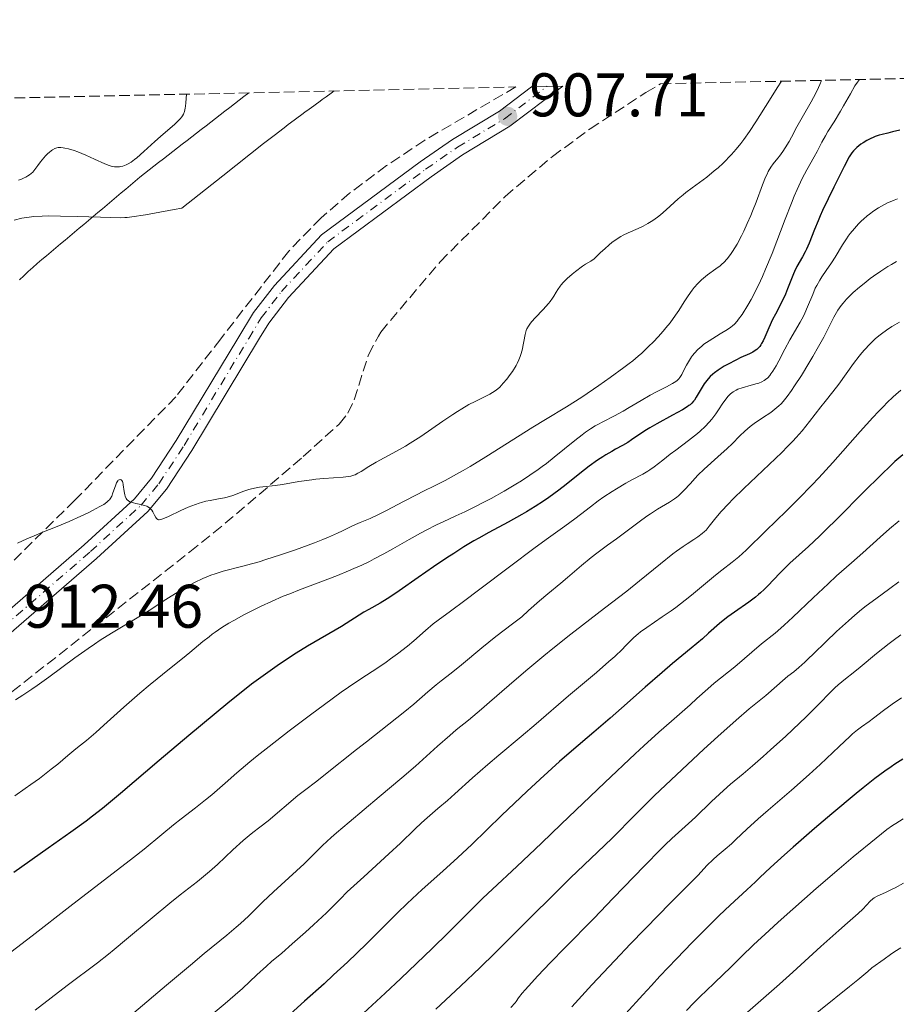
# Model space of a CAD drawing. Units: metres. Extents: x 647935 to 651387, y 4750845 to 4753232.
# Drawn here: x 649717 to 649859, y 4753050 to 4753210 of the extents above; entities that cross this region are included whole.
import ezdxf

# ---------------------------------------------------------------- set-up
doc = ezdxf.new("R2010")
doc.units = ezdxf.units.M
doc.header["$MEASUREMENT"] = 0
doc.linetypes.add('DGN Style 3', pattern=[2.435891, 1.739922, -0.695969])
doc.linetypes.add('DGN Style 4', pattern=[2.785615, 1.391938, -0.695969, 0.00174, -0.695969])
for name, color, linetype, lineweight in [('Cauce lineal', 142, 'Continuous', 13), ('Cota de punto acotado terreno', 7, 'Continuous', 0), ('Curva de nivel directora', 30, 'Continuous', 30), ('Curva de nivel intermedia', 30, 'Continuous', 0), ('Eje pista sin pavimentar', 7, 'DGN Style 4', 0), ('Límite de municipio', 7, 'Continuous', 0), ('Línea de pista sin pavimentar', 7, 'Continuous', 0), ('Pista sin pavimentar', 9, 'Continuous', 0), ('Punto acotado terreno (símbolo)', 7, 'Continuous', 0), ('Zona arbolada', 92, 'DGN Style 3', 0)]:
    doc.layers.add(name, color=color, linetype=linetype, lineweight=lineweight)
doc.styles.add('Style-Arial', font='arial.ttf')

# ---------------------------------------------------------------- blocks, each defined once
blk = doc.blocks.new('5PATER')
at = {"layer": 'Punto acotado terreno (símbolo)', "linetype": 'Continuous', "lineweight": 0}
h = blk.add_hatch(color=51, dxfattribs=at)
edge = h.paths.add_edge_path()
edge.add_ellipse((0, 0), major_axis=(-0.11, -0.111), ratio=0.999422, start_angle=0, end_angle=360)

msp = doc.modelspace()

# ---------------------------------------------------------------- linework, layer by layer
at = {"layer": 'Cauce lineal', "color": 142, "linetype": 'Continuous', "lineweight": 13}
msp.add_polyline3d([(649715.8, 4753177.63, 907.47), (649717.04, 4753177.92, 907.34), (649717.83, 4753178.06, 907.26), (649718.26, 4753178.12, 907.23), (649719.02, 4753178.2, 907.19), (649720.39, 4753178.28, 907.13), (649721.36, 4753178.3, 907.1), (649723.35, 4753178.28, 907.07), (649726.03, 4753178.21, 907.05), (649729.84, 4753178.08, 907.04), (649731.43, 4753178.03, 907.04), (649733.08, 4753178.01, 907.01), (649733.81, 4753178.02, 907), (649734.21, 4753178.05, 906.98), (649734.96, 4753178.14, 906.96), (649737.19, 4753178.49, 906.94), (649738.64, 4753178.75, 906.91), (649741.85, 4753179.35, 906.8), (649743.07, 4753179.58, 906.79), (649749.73, 4753184.85, 906.8), (649756.37, 4753190.08, 906.89), (649758.09, 4753191.41, 906.87), (649759.71, 4753192.65, 906.82), (649760.39, 4753193.15, 906.81), (649761.37, 4753193.88, 906.84), (649761.8, 4753194.19, 906.86), (649762.59, 4753194.78, 906.95), (649763.12, 4753195.17, 907.04), (649763.8, 4753195.66, 907.21), (649764.58, 4753196.24, 907.44), (649764.98, 4753196.53, 907.54), (649765.37, 4753196.82, 907.61), (649765.58, 4753196.98, 907.63), (649765.94, 4753197.24, 907.64), (649766.58, 4753197.7, 907.59), (649767.37, 4753198.29, 907.45), (649767.84, 4753198.63, 907.33)], dxfattribs=at)
at = {"layer": 'Curva de nivel directora', "color": 30, "linetype": 'Continuous', "lineweight": 30, "flags": 128}
for points, elevation in [([(649859.9, 4753192.27), (649858.72, 4753191.97), (649857.95, 4753191.78), (649857, 4753191.54), (649856.54, 4753191.42), (649855.86, 4753191.2), (649855.53, 4753191.06), (649855.19, 4753190.92), (649854.54, 4753190.58), (649853.92, 4753190.21), (649853.54, 4753189.95), (649852.87, 4753189.42), (649852.5, 4753189.08), (649852.33, 4753188.89), (649852.08, 4753188.56), (649851.67, 4753187.9), (649850.82, 4753186.34), (649849.14, 4753183), (649848.21, 4753181.07), (649847.33, 4753179.18), (649846.94, 4753178.31), (649846.59, 4753177.5), (649846.01, 4753176.08), (649845.13, 4753173.84), (649844.72, 4753172.91), (649844.51, 4753172.47), (649844.06, 4753171.63), (649843.16, 4753170.05), (649842.76, 4753169.28), (649842.58, 4753168.89), (649842.26, 4753168.09), (649841.64, 4753166.44), (649841.28, 4753165.56), (649840.62, 4753164.2), (649839.64, 4753162.33), (649839.18, 4753161.42), (649838.58, 4753160.11), (649837.93, 4753158.59), (649837.64, 4753157.97), (649837.4, 4753157.52), (649837.28, 4753157.32), (649837.09, 4753157.05), (649836.78, 4753156.71), (649836.6, 4753156.56), (649836.19, 4753156.28), (649835.96, 4753156.14), (649835.41, 4753155.87), (649834.03, 4753155.24), (649833.2, 4753154.85), (649831.95, 4753154.2), (649831.3, 4753153.83), (649830.34, 4753153.21), (649829.74, 4753152.76), (649829.46, 4753152.53), (649829.06, 4753152.16), (649828.7, 4753151.77), (649828.47, 4753151.51), (649828.07, 4753150.98), (649827.56, 4753150.19), (649826.78, 4753148.81), (649826.48, 4753148.34), (649826.32, 4753148.14), (649826.07, 4753147.85), (649825.76, 4753147.58), (649825.59, 4753147.44), (649825.29, 4753147.23), (649824.52, 4753146.75), (649822.9, 4753145.86), (649820.38, 4753144.48), (649819.2, 4753143.8), (649818.67, 4753143.47), (649817.73, 4753142.87), (649816.26, 4753141.84), (649815.64, 4753141.43), (649814.79, 4753140.93), (649813.65, 4753140.32), (649813.02, 4753139.98), (649812.07, 4753139.43), (649811.55, 4753139.11)], 925), ([(649811.55, 4753139.11), (649810.71, 4753138.55), (649809.34, 4753137.56), (649807.83, 4753136.38), (649805.62, 4753134.61), (649804.44, 4753133.7), (649802.77, 4753132.49), (649801.9, 4753131.89), (649800.55, 4753131.02), (649799.14, 4753130.15), (649798.42, 4753129.73), (649796.17, 4753128.48), (649793.03, 4753126.79), (649791.42, 4753125.89), (649790.61, 4753125.41), (649788.97, 4753124.43), (649787.32, 4753123.39), (649786.22, 4753122.67), (649784, 4753121.18), (649781.53, 4753119.45), (649778.45, 4753117.29), (649777.09, 4753116.38), (649776.48, 4753115.99), (649775.37, 4753115.31), (649773.51, 4753114.26), (649772.71, 4753113.8), (649769.07, 4753111.49), (649763.54, 4753108.29), (649761.68, 4753107.14), (649760.6, 4753106.44), (649758.62, 4753105.09), (649754.42, 4753102.13), (649750.59, 4753099), (649744.25, 4753093.75), (649739.4, 4753089.69), (649733.08, 4753084.32), (649730.16, 4753081.89), (649728.57, 4753080.64), (649727.52, 4753079.84), (649725.04, 4753078.05), (649721.32, 4753075.41), (649715.77, 4753071.45)], 925), ([(649860.37, 4753139.41), (649859.1, 4753138.32), (649858.4, 4753137.68), (649856.83, 4753136.18), (649854, 4753133.35), (649849.8, 4753129.11), (649847.76, 4753127.09), (649846.8, 4753126.17), (649845.01, 4753124.5), (649842.02, 4753121.77), (649840.84, 4753120.64), (649840.33, 4753120.13), (649839.43, 4753119.18), (649838.35, 4753118.03), (649837.81, 4753117.49), (649837.23, 4753116.95), (649836.92, 4753116.68), (649836.41, 4753116.28), (649835.32, 4753115.46), (649833, 4753113.85), (649831.93, 4753113.08), (649831.44, 4753112.7), (649830.54, 4753111.96), (649828.79, 4753110.39), (649827.78, 4753109.5), (649825.94, 4753107.95), (649822.93, 4753105.46), (649821.22, 4753104.01), (649818.45, 4753101.6), (649814.63, 4753098.22), (649812.77, 4753096.59), (649810.09, 4753094.29), (649806.49, 4753091.22), (649804.55, 4753089.52), (649801.39, 4753086.66), (649799.22, 4753084.64), (649795.14, 4753080.77), (649790.28, 4753076.04), (649788, 4753073.9), (649785.56, 4753071.7)], 950), ([(649860.37, 4753089.88), (649859.09, 4753089.07), (649858.46, 4753088.65), (649857.47, 4753087.96), (649855.83, 4753086.74), (649853.9, 4753085.22), (649852.78, 4753084.31), (649848.82, 4753081.01), (649846, 4753078.61), (649842.53, 4753075.6), (649841.1, 4753074.33), (649838.85, 4753072.29), (649837.14, 4753070.63), (649836.4, 4753069.92), (649834.98, 4753068.62), (649832.28, 4753066.14), (649830.51, 4753064.45), (649827.68, 4753061.66), (649826.09, 4753060.06), (649823.55, 4753057.43), (649820.86, 4753054.59), (649819.48, 4753053.1), (649818.09, 4753051.58), (649815.33, 4753048.52)], 975), ([(649785.56, 4753071.7), (649782.18, 4753068.69), (649780.53, 4753067.18), (649779.74, 4753066.42), (649778.18, 4753064.9), (649774.94, 4753061.65), (649773.12, 4753059.86), (649770.03, 4753056.89), (649767.78, 4753054.79), (649766.22, 4753053.36), (649763.06, 4753050.51), (649759.55, 4753047.4), (649757.31, 4753045.46), (649755.89, 4753044.25), (649753.28, 4753042.06), (649750.74, 4753040), (649747.59, 4753037.46), (649745.91, 4753036.04), (649743.09, 4753033.58), (649741.53, 4753032.19)], 950)]:
    msp.add_lwpolyline(points, dxfattribs=dict(at, elevation=elevation))
at = {"layer": 'Curva de nivel intermedia', "color": 30, "linetype": 'Continuous', "lineweight": 0, "flags": 128}
for points, elevation in [([(649847.15, 4753200.36), (649846.87, 4753199.67), (649846.66, 4753199.2), (649846.2, 4753198.26), (649845.45, 4753196.86), (649843.98, 4753194.31), (649843.13, 4753192.78), (649842.27, 4753191.14), (649841.88, 4753190.42), (649841.26, 4753189.39), (649840.84, 4753188.76), (649840.29, 4753188.01), (649840.03, 4753187.68), (649839.27, 4753186.79), (649838.89, 4753186.25), (649838.49, 4753185.55), (649838.28, 4753185.1), (649838.05, 4753184.59), (649837.57, 4753183.38), (649836.51, 4753180.54), (649835.94, 4753179.08), (649835.66, 4753178.38), (649835.08, 4753177.04), (649834.51, 4753175.81), (649834.13, 4753175.05), (649833.4, 4753173.68), (649832.69, 4753172.52), (649832.35, 4753172.01), (649831.81, 4753171.33), (649831.25, 4753170.72), (649830.95, 4753170.44), (649830.64, 4753170.18), (649829.98, 4753169.68), (649828.61, 4753168.7), (649827.94, 4753168.18), (649827.62, 4753167.9), (649827.01, 4753167.29), (649826.43, 4753166.66), (649826.08, 4753166.22), (649825.43, 4753165.32), (649824.79, 4753164.32), (649823.92, 4753162.92), (649823.41, 4753162.16), (649822.5, 4753160.92), (649821.84, 4753160.09), (649821.4, 4753159.56), (649820.58, 4753158.62), (649819.82, 4753157.83), (649819.02, 4753157.07), (649818.67, 4753156.74), (649817.91, 4753155.99), (649817.32, 4753155.46), (649816.45, 4753154.74), (649815.88, 4753154.3), (649814.98, 4753153.61), (649812.76, 4753152), (649810.9, 4753150.69), (649808.14, 4753148.82), (649805.64, 4753147.24), (649802.22, 4753145.16), (649800.18, 4753143.9), (649792.53, 4753139.09), (649790.01, 4753137.55), (649788.85, 4753136.87), (649787.79, 4753136.26), (649785.91, 4753135.24), (649784.27, 4753134.41), (649782.31, 4753133.45), (649781.35, 4753132.98), (649779.16, 4753131.85), (649776.39, 4753130.38), (649775.19, 4753129.77), (649773.71, 4753129.09), (649772.12, 4753128.42), (649771.36, 4753128.08), (649770.55, 4753127.69), (649769.24, 4753127.05), (649768.42, 4753126.67), (649766.93, 4753126.02), (649766.04, 4753125.66), (649764.68, 4753125.12), (649761.58, 4753123.99), (649759.12, 4753123.14), (649756.74, 4753122.37), (649755.64, 4753122.04), (649754.62, 4753121.75), (649752.81, 4753121.27), (649749.82, 4753120.5), (649748.48, 4753120.08), (649747.82, 4753119.84), (649746.49, 4753119.29), (649745.17, 4753118.65), (649744.28, 4753118.18), (649743.69, 4753117.85), (649742.51, 4753117.15), (649740.5, 4753115.88), (649737.76, 4753114.1), (649736.34, 4753113.2), (649731.64, 4753110.41), (649729.82, 4753109.26), (649728.85, 4753108.61)], 915), ([(649853.34, 4753200.49), (649853.15, 4753200.3), (649852.99, 4753200.08), (649852.59, 4753199.46), (649851.85, 4753198.19), (649850.75, 4753196.24), (649850.22, 4753195.32), (649849.21, 4753193.63), (649848.18, 4753192.01), (649847.77, 4753191.33), (649847.22, 4753190.3), (649846.45, 4753188.8), (649845.98, 4753187.94), (649844.77, 4753185.81), (649844.02, 4753184.38), (649843.18, 4753182.59), (649842.72, 4753181.54), (649842.25, 4753180.37), (649841.24, 4753177.77), (649839.12, 4753172.2), (649838.06, 4753169.61), (649837.55, 4753168.44), (649837.22, 4753167.72), (649836.58, 4753166.4), (649835.68, 4753164.7), (649835.14, 4753163.76), (649834.22, 4753162.28), (649833.67, 4753161.49), (649833.44, 4753161.18), (649832.98, 4753160.67), (649832.66, 4753160.39), (649832.42, 4753160.2), (649831.88, 4753159.83), (649830.68, 4753159.11), (649829.47, 4753158.38), (649828.86, 4753157.99), (649828.03, 4753157.41), (649827.66, 4753157.12), (649827.01, 4753156.55), (649826.48, 4753155.98), (649826.17, 4753155.6), (649825.99, 4753155.35), (649825.66, 4753154.84), (649825.18, 4753154), (649824.66, 4753152.96), (649824.43, 4753152.52), (649824.12, 4753152.02), (649823.95, 4753151.8), (649823.63, 4753151.48), (649823.2, 4753151.18), (649822.93, 4753151.02), (649821.92, 4753150.49), (649820.19, 4753149.64), (649819.25, 4753149.14), (649817.81, 4753148.29), (649815.87, 4753147.1), (649814.9, 4753146.53), (649813.45, 4753145.76), (649811.6, 4753144.82), (649810.74, 4753144.36), (649810.33, 4753144.12), (649809.55, 4753143.64), (649808.76, 4753143.1), (649808.22, 4753142.69), (649807.03, 4753141.76), (649803.67, 4753139.02), (649802.39, 4753138.03), (649801.73, 4753137.54), (649801.06, 4753137.05), (649799.71, 4753136.11), (649798.33, 4753135.21), (649797.4, 4753134.63), (649795.54, 4753133.51), (649793.43, 4753132.34), (649792.02, 4753131.59), (649791.07, 4753131.11), (649789.13, 4753130.17), (649787.65, 4753129.49), (649785.58, 4753128.54), (649784.5, 4753128.02), (649782.81, 4753127.17), (649781.93, 4753126.7), (649780.07, 4753125.65), (649777.39, 4753124.11), (649775.93, 4753123.3), (649774.4, 4753122.49), (649773.6, 4753122.09), (649772.36, 4753121.49), (649771.07, 4753120.91), (649770.19, 4753120.53), (649768.39, 4753119.79), (649765.68, 4753118.74), (649762.23, 4753117.44), (649760.67, 4753116.83), (649759.59, 4753116.4), (649757.66, 4753115.58), (649755.99, 4753114.81), (649754.99, 4753114.32), (649753.18, 4753113.38), (649751.52, 4753112.47), (649750.73, 4753112.01)], 920), ([(649840.64, 4753200.22), (649839.94, 4753199.15), (649838.67, 4753197.15), (649836.48, 4753193.61), (649835.44, 4753192.03), (649834.49, 4753190.71), (649834.01, 4753190.08), (649833.26, 4753189.17), (649832.51, 4753188.31), (649832.12, 4753187.89), (649831.53, 4753187.29), (649831.14, 4753186.9), (649830.33, 4753186.15), (649829.71, 4753185.61), (649828.47, 4753184.62), (649826.11, 4753182.87), (649825.09, 4753182.11), (649824.64, 4753181.75), (649823.84, 4753181.08), (649821.85, 4753179.27), (649820.94, 4753178.49), (649820.45, 4753178.11), (649819.7, 4753177.57), (649818.92, 4753177.07), (649818.52, 4753176.84), (649818.12, 4753176.64), (649817.3, 4753176.26), (649815.67, 4753175.55), (649814.88, 4753175.15), (649814.49, 4753174.93), (649813.75, 4753174.46), (649813.06, 4753173.96), (649812.63, 4753173.62), (649811.88, 4753172.97), (649811.2, 4753172.33), (649810.48, 4753171.63), (649810.14, 4753171.34), (649809.61, 4753170.96), (649808.78, 4753170.43), (649808.29, 4753170.1), (649807.14, 4753169.27), (649806.56, 4753168.8), (649805.76, 4753168.11), (649805.14, 4753167.49), (649804.8, 4753167.1), (649804.61, 4753166.85), (649804.26, 4753166.32), (649804, 4753165.89), (649803.62, 4753165.26), (649803.4, 4753164.92), (649802.98, 4753164.35), (649802.74, 4753164.05), (649801.84, 4753163.07), (649800.56, 4753161.73), (649800.02, 4753161.14), (649799.8, 4753160.87), (649799.46, 4753160.38), (649799.22, 4753159.94), (649799.1, 4753159.65), (649798.92, 4753159.03), (649798.44, 4753156.48), (649798.26, 4753155.77), (649798.14, 4753155.42), (649797.92, 4753154.87), (649797.63, 4753154.29), (649797.45, 4753153.96), (649796.86, 4753153.01), (649796.52, 4753152.51), (649795.96, 4753151.76), (649795.38, 4753151.06), (649795.09, 4753150.74), (649794.8, 4753150.46), (649794.21, 4753149.97), (649793.62, 4753149.55), (649793.21, 4753149.31), (649792.34, 4753148.86), (649790.79, 4753148.12), (649789.8, 4753147.61), (649788.62, 4753146.92), (649787.93, 4753146.49), (649787.18, 4753146), (649785.52, 4753144.88), (649781.95, 4753142.43), (649780.25, 4753141.32), (649779.46, 4753140.84), (649778.03, 4753140.01), (649774.72, 4753138.25), (649773.5, 4753137.53), (649772.24, 4753136.73), (649771.73, 4753136.42), (649771.27, 4753136.19), (649771.05, 4753136.1), (649770.57, 4753135.96), (649770.21, 4753135.9), (649769.32, 4753135.8), (649766.19, 4753135.58), (649764.89, 4753135.46), (649764.22, 4753135.38), (649762.13, 4753135.06), (649759.46, 4753134.59), (649758.28, 4753134.41)], 910), ([(649718.3, 4753185), (649718.85, 4753185.41), (649719.65, 4753186.5), (649720.11, 4753187.11), (649720.92, 4753188.07), (649721.26, 4753188.43), (649721.48, 4753188.63), (649721.88, 4753188.96), (649722.06, 4753189.08), (649722.41, 4753189.27), (649722.74, 4753189.37), (649722.96, 4753189.41), (649723.4, 4753189.42), (649723.8, 4753189.39), (649724.07, 4753189.35), (649724.65, 4753189.23), (649725.56, 4753188.96), (649726.18, 4753188.74), (649727.45, 4753188.21), (649728.85, 4753187.56), (649730.54, 4753186.79), (649731.26, 4753186.52), (649731.58, 4753186.42), (649732.15, 4753186.3), (649732.65, 4753186.27), (649732.95, 4753186.3), (649733.14, 4753186.33), (649733.5, 4753186.42), (649734.05, 4753186.62), (649734.34, 4753186.77), (649734.83, 4753187.07), (649735.41, 4753187.5), (649735.74, 4753187.77), (649736.9, 4753188.79), (649738.69, 4753190.41), (649739.59, 4753191.21), (649741.96, 4753193.24), (649742.56, 4753193.82), (649742.82, 4753194.1), (649743.07, 4753194.42), (649743.18, 4753194.59), (649743.33, 4753194.85), (649743.51, 4753195.3), (649743.64, 4753195.84), (649743.7, 4753196.16), (649743.76, 4753196.71), (649743.84, 4753198.11)], 910), ([(649716.5, 4753184.13), (649716.98, 4753184.28), (649717.45, 4753184.48), (649717.68, 4753184.61), (649718.04, 4753184.82), (649718.3, 4753185)], 910), ([(649859.52, 4753181.06), (649858.95, 4753180.86), (649858.59, 4753180.72), (649857.9, 4753180.42), (649856.89, 4753179.9), (649856.4, 4753179.61), (649855.67, 4753179.14), (649854.95, 4753178.61), (649854.6, 4753178.32), (649853.96, 4753177.78), (649853.65, 4753177.49), (649853.19, 4753177.03), (649852.5, 4753176.28), (649851.83, 4753175.45), (649851.51, 4753175.01), (649851.19, 4753174.55), (649850.57, 4753173.58), (649849.37, 4753171.61), (649848.79, 4753170.68), (649847.93, 4753169.43), (649847.2, 4753168.37), (649846.86, 4753167.83), (649846.37, 4753166.98), (649846.14, 4753166.52), (649845.71, 4753165.54), (649844.88, 4753163.49), (649844.44, 4753162.47), (649844.2, 4753161.97), (649843.69, 4753161.01), (649842.02, 4753158.14), (649841.19, 4753156.61), (649840.18, 4753154.7), (649839.75, 4753153.9), (649839.22, 4753153.02), (649838.92, 4753152.59), (649838.74, 4753152.36), (649838.39, 4753151.98), (649838.02, 4753151.66), (649837.81, 4753151.51), (649837.44, 4753151.3), (649836.97, 4753151.11), (649836.7, 4753151.02), (649835.7, 4753150.74), (649834.22, 4753150.33), (649833.56, 4753150.09), (649833.26, 4753149.96), (649832.75, 4753149.67), (649832.32, 4753149.34), (649832.07, 4753149.1), (649831.91, 4753148.93), (649831.61, 4753148.56), (649831.12, 4753147.84), (649830.4, 4753146.73), (649829.97, 4753146.11), (649829.28, 4753145.23), (649828.88, 4753144.76), (649828.2, 4753144.04), (649827.41, 4753143.29), (649826.97, 4753142.91), (649826.5, 4753142.52), (649825.5, 4753141.74), (649823.43, 4753140.21), (649822.5, 4753139.51), (649821.31, 4753138.56), (649819.94, 4753137.48), (649819.24, 4753136.99), (649818.87, 4753136.76), (649818.07, 4753136.3), (649816.29, 4753135.35), (649815.32, 4753134.81), (649813.79, 4753133.9), (649813.1, 4753133.47), (649811.76, 4753132.58), (649810.83, 4753131.93), (649809.58, 4753130.98), (649807.95, 4753129.7), (649807.04, 4753129.01), (649805.4, 4753127.84), (649802.37, 4753125.67), (649800.33, 4753124.18), (649796.58, 4753121.36), (649791.36, 4753117.4), (649789.15, 4753115.74), (649786.77, 4753113.98), (649784.78, 4753112.53), (649783.98, 4753111.9)], 930), ([(649859.35, 4753170.87), (649858.53, 4753170.42), (649857.96, 4753170.08), (649856.79, 4753169.33), (649855.61, 4753168.51), (649855.09, 4753168.12), (649854.07, 4753167.33), (649853.34, 4753166.72), (649852.32, 4753165.82), (649851.86, 4753165.38), (649851.22, 4753164.73), (649850.68, 4753164.12), (649850.36, 4753163.72), (649849.81, 4753162.95), (649849.57, 4753162.57), (649849.14, 4753161.81), (649847.89, 4753159.31), (649847.51, 4753158.59), (649846.67, 4753157.04), (649845.74, 4753155.42), (649845.1, 4753154.35), (649843.88, 4753152.34), (649842.78, 4753150.64), (649842.28, 4753149.91), (649841.58, 4753148.94), (649840.9, 4753148.11), (649840.56, 4753147.75), (649840.22, 4753147.42), (649839.55, 4753146.84), (649838.88, 4753146.33)], 935), ([(649859.82, 4753160.99), (649859.08, 4753160.59), (649858.61, 4753160.31), (649857.72, 4753159.73), (649856.88, 4753159.12), (649856.47, 4753158.8), (649855.87, 4753158.29), (649855, 4753157.45), (649854.13, 4753156.52), (649853.69, 4753156.01), (649853.25, 4753155.46), (649852.37, 4753154.31), (649849.96, 4753150.95), (649848.99, 4753149.68), (649847.76, 4753148.12), (649847.05, 4753147.21), (649845.21, 4753144.83), (649843.98, 4753143.34), (649843.01, 4753142.25), (649842.48, 4753141.67), (649841.62, 4753140.76), (649840.68, 4753139.81), (649838.64, 4753137.83), (649834.49, 4753133.92), (649832.73, 4753132.21), (649832, 4753131.47), (649830.82, 4753130.21), (649829.96, 4753129.2), (649828.86, 4753127.8), (649828.36, 4753127.18), (649828.12, 4753126.94), (649827.74, 4753126.6), (649827.02, 4753126.08), (649826.37, 4753125.66), (649825.28, 4753124.96), (649824.64, 4753124.52), (649823.56, 4753123.75)], 940), ([(649860.07, 4753149.97), (649859.23, 4753149.25), (649858.78, 4753148.84), (649857.8, 4753147.9), (649857.26, 4753147.37), (649856.41, 4753146.49), (649855.48, 4753145.5), (649853.45, 4753143.24), (649848.97, 4753138.19), (649846.69, 4753135.69), (649845.58, 4753134.51), (649843.44, 4753132.3), (649841.45, 4753130.33), (649838.1, 4753127.08), (649834.87, 4753123.91), (649833.72, 4753122.85), (649832.62, 4753121.95), (649830.94, 4753120.66), (649829.88, 4753119.82), (649827.95, 4753118.23), (649825.99, 4753116.61), (649824.97, 4753115.79), (649823.44, 4753114.61), (649822.69, 4753114.06), (649821.25, 4753113.04), (649818.72, 4753111.32)], 945), ([(649838.88, 4753146.33), (649837.53, 4753145.42), (649836.2, 4753144.5), (649835.56, 4753144.02), (649834.67, 4753143.28), (649833.84, 4753142.49), (649832.59, 4753141.24), (649831.78, 4753140.47), (649830.28, 4753139.11), (649828.07, 4753137.09), (649827.05, 4753136.1), (649826.59, 4753135.63), (649825.78, 4753134.73), (649824.81, 4753133.67), (649824.34, 4753133.19), (649823.87, 4753132.75), (649823.62, 4753132.54), (649823.24, 4753132.25), (649822.41, 4753131.7), (649820.48, 4753130.56), (649819.35, 4753129.85), (649818.75, 4753129.44), (649817.47, 4753128.53), (649813.78, 4753125.76), (649812.33, 4753124.7), (649810.6, 4753123.45), (649809.68, 4753122.73), (649808.11, 4753121.41), (649805.85, 4753119.47), (649804.76, 4753118.55), (649802.61, 4753116.81), (649801.25, 4753115.66), (649799.49, 4753114.07), (649798.41, 4753113.06), (649796.87, 4753111.92), (649794.17, 4753109.85), (649791.91, 4753108.03), (649788.58, 4753105.26), (649786.9, 4753103.92), (649785.26, 4753102.65), (649784.48, 4753102.02), (649783.13, 4753100.87), (649780.81, 4753098.88), (649779.35, 4753097.66), (649776.76, 4753095.59), (649773.11, 4753092.75), (649771.48, 4753091.47), (649766.48, 4753087.44), (649765.04, 4753086.35), (649763.02, 4753084.82), (649761.96, 4753083.98), (649757.12, 4753079.89), (649755.78, 4753078.85), (649754.63, 4753077.98), (649754.04, 4753077.5), (649753.06, 4753076.68), (649751.39, 4753075.13), (649748.87, 4753072.77), (649747.58, 4753071.62), (649746.94, 4753071.07), (649745.64, 4753070.02), (649742.8, 4753067.81), (649741.14, 4753066.48), (649738.25, 4753064.09), (649734.09, 4753060.6), (649732.08, 4753058.95), (649731.13, 4753058.19), (649729.34, 4753056.79), (649724.42, 4753053.08), (649719.21, 4753049.06)], 935), ([(649758.28, 4753134.41), (649756.81, 4753134.26), (649755.7, 4753134.15), (649755.18, 4753134.07), (649754.4, 4753133.91), (649754, 4753133.79), (649753.16, 4753133.49), (649751.39, 4753132.83), (649750.47, 4753132.55), (649750, 4753132.43), (649749.05, 4753132.25), (649747.72, 4753132.02), (649747.01, 4753131.87), (649746.28, 4753131.69), (649745.9, 4753131.57), (649745.31, 4753131.37), (649744.1, 4753130.9), (649742.92, 4753130.37), (649740.9, 4753129.41), (649740, 4753129.02), (649739.68, 4753128.91), (649739.42, 4753128.87), (649739.31, 4753128.87), (649739.17, 4753128.91), (649738.94, 4753129.08), (649738.85, 4753129.22), (649738.66, 4753129.59), (649738.37, 4753130.16), (649738.18, 4753130.44), (649737.94, 4753130.7), (649737.8, 4753130.81), (649737.56, 4753130.96), (649737.39, 4753131.05), (649737.01, 4753131.19), (649736.39, 4753131.35), (649735.58, 4753131.52), (649735.21, 4753131.6), (649734.8, 4753131.72), (649734.62, 4753131.79), (649734.39, 4753131.92), (649734.2, 4753132.08), (649734.12, 4753132.17), (649734.01, 4753132.33), (649733.95, 4753132.44), (649733.85, 4753132.71), (649733.79, 4753132.94), (649733.7, 4753133.46), (649733.56, 4753134.53), (649733.46, 4753134.96), (649733.41, 4753135.07), (649733.3, 4753135.25), (649733.22, 4753135.33), (649733.04, 4753135.41), (649732.9, 4753135.38), (649732.75, 4753135.28), (649732.68, 4753135.2), (649732.57, 4753135.05), (649732.47, 4753134.86), (649732.27, 4753134.38), (649731.88, 4753133.25), (649731.67, 4753132.72), (649731.43, 4753132.29), (649731.29, 4753132.1), (649731.18, 4753131.98), (649730.93, 4753131.75), (649730.62, 4753131.52), (649730.37, 4753131.36), (649729.76, 4753131), (649728.55, 4753130.35), (649727.82, 4753129.99), (649726.64, 4753129.42), (649724.74, 4753128.57), (649722.81, 4753127.78), (649720.29, 4753126.77), (649719.07, 4753126.26), (649717.89, 4753125.73), (649716.36, 4753125.04)], 910), ([(649859.77, 4753128.68), (649858.21, 4753127.37), (649856.68, 4753126.03), (649853.87, 4753123.47), (649852.05, 4753121.86), (649849.61, 4753119.71), (649848.21, 4753118.43), (649845.77, 4753116.13), (649842.47, 4753112.99), (649841.09, 4753111.71), (649840.52, 4753111.2), (649839.59, 4753110.4), (649837.41, 4753108.67), (649833.02, 4753104.91), (649829.68, 4753102.25), (649828.63, 4753101.33), (649826.88, 4753099.75), (649825.76, 4753098.75), (649822.73, 4753096.11), (649820.7, 4753094.31), (649818.24, 4753092.06), (649816.82, 4753090.75), (649811.9, 4753086.09), (649804.82, 4753079.31), (649801.58, 4753076.22), (649797.59, 4753072.46), (649793.62, 4753068.77), (649792.06, 4753067.28), (649789.93, 4753065.16), (649786.4, 4753061.62), (649783.83, 4753059.12), (649778.7, 4753054.23), (649776.17, 4753051.85), (649771.23, 4753047.25)], 955), ([(649823.56, 4753123.75), (649822.96, 4753123.3), (649820.94, 4753121.68), (649817.56, 4753118.9), (649815.49, 4753117.25), (649811.87, 4753114.47), (649808.25, 4753111.71), (649806.35, 4753110.24), (649803.43, 4753107.92), (649801.96, 4753106.71), (649799.06, 4753104.28), (649796.32, 4753101.93), (649793.15, 4753099.18), (649791.85, 4753098.06), (649789.72, 4753096.27), (649787.74, 4753094.65), (649786.7, 4753093.78), (649784.7, 4753092), (649781.08, 4753088.78), (649778.88, 4753086.87), (649775.18, 4753083.75), (649770.3, 4753079.65), (649768.26, 4753077.9), (649767.4, 4753077.14), (649765.99, 4753075.84), (649762.97, 4753072.88), (649757.98, 4753068.32), (649756.28, 4753066.67), (649753.91, 4753064.37), (649752.61, 4753063.18), (649751.91, 4753062.57), (649750.4, 4753061.29), (649746.72, 4753058.27), (649744.47, 4753056.4), (649740.57, 4753053.12), (649735.3, 4753048.65)], 940), ([(649859.75, 4753118.75), (649858.26, 4753117.7), (649855.96, 4753116.02), (649854.43, 4753114.84), (649853.68, 4753114.24), (649852.58, 4753113.34), (649851.53, 4753112.44), (649849.58, 4753110.67), (649847.83, 4753109), (649845.84, 4753107.05), (649845, 4753106.23), (649844.43, 4753105.7), (649843.45, 4753104.83), (649842.63, 4753104.14), (649841.69, 4753103.39), (649841.24, 4753103.02), (649838.1, 4753100.29), (649835.4, 4753098.1), (649833.24, 4753096.25), (649830.27, 4753093.58), (649828.03, 4753091.52), (649823.58, 4753087.37), (649819.98, 4753083.97), (649818.56, 4753082.6), (649816.92, 4753080.98), (649815.75, 4753079.76), (649814.2, 4753078.15), (649813.09, 4753077.05), (649810.71, 4753074.77), (649806.33, 4753070.59)], 960), ([(649783.98, 4753111.9), (649782.72, 4753110.82), (649780.84, 4753109.18), (649779.8, 4753108.31), (649778.15, 4753107.02), (649777.04, 4753106.21), (649776.32, 4753105.7), (649774.98, 4753104.78), (649772.19, 4753102.97), (649770.19, 4753101.6), (649769.03, 4753100.78), (649766.29, 4753098.8), (649764.02, 4753097.11), (649760.55, 4753094.49), (649757.31, 4753091.98), (649755.36, 4753090.43), (649754.17, 4753089.45), (649752.05, 4753087.69), (649750.12, 4753086.01), (649747.99, 4753084.12), (649746.96, 4753083.26), (649745.32, 4753081.96), (649742.96, 4753080.17), (649741.74, 4753079.21), (649739.82, 4753077.64), (649736.93, 4753075.25), (649735.24, 4753073.9), (649724.85, 4753065.94), (649718.73, 4753061.15), (649715.27, 4753058.5)], 930), ([(649750.73, 4753112.01), (649749.61, 4753111.31), (649748.53, 4753110.59), (649748.02, 4753110.22), (649747.51, 4753109.83), (649746.5, 4753109.03), (649744.38, 4753107.26), (649743.18, 4753106.26), (649741.1, 4753104.6), (649737.94, 4753102.06), (649736.24, 4753100.63), (649733.63, 4753098.34), (649730.42, 4753095.43), (649729.09, 4753094.24), (649727.56, 4753092.95), (649726.11, 4753091.81), (649725.5, 4753091.31), (649724.53, 4753090.49), (649722.91, 4753089.1), (649721.85, 4753088.25), (649719.91, 4753086.78), (649718.51, 4753085.76), (649717.58, 4753085.11), (649715.9, 4753083.95)], 920), ([(649818.72, 4753111.32), (649817.72, 4753110.61), (649817.31, 4753110.29), (649816.6, 4753109.68), (649816, 4753109.09), (649815.2, 4753108.27), (649814.75, 4753107.82), (649813.52, 4753106.63), (649812.57, 4753105.77), (649810.53, 4753103.98), (649805.98, 4753100.22), (649800.72, 4753095.65), (649798.27, 4753093.59), (649794.65, 4753090.57), (649792.86, 4753089.04), (649790.36, 4753086.84), (649787.49, 4753084.26), (649786.28, 4753083.19), (649784.75, 4753081.88), (649782.98, 4753080.35), (649782.08, 4753079.52), (649781.01, 4753078.49), (649778.66, 4753076.25), (649776.78, 4753074.49), (649772.71, 4753070.76), (649769.98, 4753068.3), (649768.84, 4753067.13), (649766.61, 4753064.92), (649764.5, 4753062.93), (649763.21, 4753061.75), (649761.04, 4753059.83), (649759.33, 4753058.36), (649757.68, 4753056.97), (649756.84, 4753056.22), (649755.29, 4753054.79), (649752.93, 4753052.6), (649751.77, 4753051.55), (649750.15, 4753050.16), (649747.84, 4753048.24)], 945), ([(649860.06, 4753110.12), (649858.81, 4753109.23), (649858.16, 4753108.74), (649856.08, 4753107.09), (649853.42, 4753104.88), (649852.31, 4753103.96), (649851.06, 4753102.96), (649849.86, 4753102.01), (649849.31, 4753101.52), (649848.38, 4753100.6), (649846.91, 4753099.06), (649846.06, 4753098.18), (649844.63, 4753096.78), (649843.59, 4753095.78), (649841.32, 4753093.66), (649838.87, 4753091.41), (649837.65, 4753090.32), (649835.92, 4753088.81), (649834.38, 4753087.52), (649832.34, 4753085.81), (649831.2, 4753084.8), (649829.26, 4753082.99), (649826.64, 4753080.49), (649825.51, 4753079.42), (649822.82, 4753077.02), (649821.7, 4753075.96)], 965), ([(649728.85, 4753108.61), (649727.82, 4753107.91), (649725.68, 4753106.38), (649721.43, 4753103.26), (649719.54, 4753101.89), (649718.7, 4753101.31), (649717.24, 4753100.33), (649716.01, 4753099.55)], 915), ([(649860.17, 4753099.88), (649858.66, 4753098.85), (649857.24, 4753097.82), (649855.59, 4753096.57), (649854.88, 4753096.04), (649853.65, 4753095.16), (649853, 4753094.66), (649852.21, 4753094), (649851.74, 4753093.58), (649850, 4753091.94), (649846.94, 4753089.04), (649845.16, 4753087.4), (649842.25, 4753084.85), (649838.48, 4753081.61), (649836.86, 4753080.21), (649834.98, 4753078.5), (649833.21, 4753076.81), (649832.5, 4753076.15), (649831.47, 4753075.28), (649830.15, 4753074.19), (649829.5, 4753073.6), (649828.5, 4753072.59), (649827.07, 4753071.05), (649826.29, 4753070.22), (649824.93, 4753068.86), (649822.41, 4753066.36), (649820.66, 4753064.59), (649816.08, 4753059.86), (649813.52, 4753057.16), (649809.79, 4753053.17), (649806.54, 4753049.62)], 970), ([(649860.45, 4753080.17), (649859.23, 4753079.46), (649858.69, 4753079.1), (649857.8, 4753078.47), (649856.02, 4753077.07), (649852.32, 4753074.01), (649850.02, 4753072.07), (649846.28, 4753068.86), (649842.48, 4753065.52), (649840.09, 4753063.37), (649838.62, 4753062.03), (649836.11, 4753059.71), (649834.11, 4753057.8), (649832.21, 4753055.9), (649831.28, 4753054.98), (649829.63, 4753053.4), (649827.35, 4753051.22), (649826.36, 4753050.24), (649825.21, 4753049)], 980), ([(649821.7, 4753075.96), (649821.02, 4753075.28), (649818.34, 4753072.53), (649813.27, 4753067.26), (649810.09, 4753064), (649805.38, 4753059.19), (649803.07, 4753056.81), (649800.96, 4753054.59), (649800.02, 4753053.57), (649798.93, 4753052.35), (649798.47, 4753051.81), (649797.88, 4753051.09), (649797.45, 4753050.49), (649797.29, 4753050.24), (649796.63, 4753049.52)], 965), ([(649806.33, 4753070.59), (649803.74, 4753068.06), (649799.51, 4753063.86), (649794, 4753058.34), (649791.62, 4753056), (649788.43, 4753052.99), (649784.43, 4753049.23)], 960), ([(649860.48, 4753069.72), (649859.13, 4753068.98), (649858.55, 4753068.69), (649857.58, 4753068.23), (649856.2, 4753067.62), (649855.69, 4753067.33), (649855.47, 4753067.16), (649855.05, 4753066.78), (649853.86, 4753065.47), (649853.11, 4753064.78), (649851.38, 4753063.29), (649849.97, 4753062.04), (649847.06, 4753059.41), (649842.49, 4753055.25), (649840.32, 4753053.31), (649835.09, 4753048.72)], 985), ([(649860.03, 4753059.21), (649859.08, 4753058.63), (649858.36, 4753058.14), (649857.32, 4753057.35), (649855.36, 4753055.94), (649854.67, 4753055.37), (649853.07, 4753054.02), (649851.72, 4753052.9), (649842.24, 4753045.3)], 990)]:
    msp.add_lwpolyline(points, dxfattribs=dict(at, elevation=elevation))
at = {"layer": 'Eje pista sin pavimentar', "color": 7, "linetype": 'DGN Style 4', "lineweight": 0}
for points in [[(649753.97, 4753158.37, 908.3), (649755.99, 4753161.71, 908.21), (649759.29, 4753166, 908.06), (649766.82, 4753174.08, 908), (649782.75, 4753185.89, 907.98), (649787.95, 4753189.49, 907.88), (649795.59, 4753194.12, 907.64), (649802.5, 4753199.39, 907.4)], [(649609.34, 4753060.11, 916.46), (649629.02, 4753065.04, 916), (649641.36, 4753067.59, 915.59), (649654.17, 4753070.64, 915.52), (649657.79, 4753071.88, 915.39), (649673.43, 4753078.52, 914.73), (649679.62, 4753081.75, 914.54), (649695.75, 4753094.84, 913.7), (649706.36, 4753105.05, 912.77), (649713.97, 4753111.35, 912.41), (649728.21, 4753123.68, 910.54), (649736.45, 4753131.23, 909.64), (649739.36, 4753134.73, 909.31), (649743.45, 4753140.95, 908.83), (649753.97, 4753158.37, 908.3)]]:
    msp.add_polyline3d(points, dxfattribs=at)
at = {"layer": 'Límite de municipio', "color": 7, "linetype": 'Continuous', "lineweight": 0}
msp.add_polyline3d([(649753.96, 4753198.32, 907.17), (649753.19, 4753197.72, 907.26), (649752.42, 4753197.13, 907.33), (649751.65, 4753196.53, 907.29), (649750.87, 4753195.94, 907.16), (649750.1, 4753195.34, 907.31), (649749.33, 4753194.75, 907.44), (649748.56, 4753194.15, 907.66), (649747.79, 4753193.56, 907.82), (649747.02, 4753192.96, 907.98), (649746.25, 4753192.37, 908.13), (649745.47, 4753191.77, 908.15), (649744.7, 4753191.17, 908.14), (649743.93, 4753190.58, 908.1), (649743.16, 4753189.98, 908.06), (649742.39, 4753189.39, 907.97), (649741.62, 4753188.79, 907.9), (649740.85, 4753188.2, 907.83), (649740.08, 4753187.6, 907.87), (649739.3, 4753187.01, 907.96), (649738.53, 4753186.41, 908.03), (649737.76, 4753185.82, 908.02), (649736.99, 4753185.22, 907.99), (649736.23, 4753184.58, 907.83), (649735.47, 4753183.94, 907.66), (649734.71, 4753183.31, 907.48), (649733.95, 4753182.67, 907.31), (649733.19, 4753182.03, 907.14), (649732.44, 4753181.39, 906.84), (649731.68, 4753180.76, 906.83), (649730.92, 4753180.12, 906.85), (649730.16, 4753179.48, 906.85), (649729.4, 4753178.84, 906.88), (649728.64, 4753178.2, 907.02), (649727.88, 4753177.57, 907.26), (649727.12, 4753176.93, 907.44), (649726.36, 4753176.29, 907.64), (649725.6, 4753175.65, 907.76), (649724.84, 4753175.01, 907.88), (649724.08, 4753174.38, 908), (649723.33, 4753173.74, 908.13), (649722.57, 4753173.1, 908.24), (649721.81, 4753172.46, 908.4), (649721.05, 4753171.83, 908.57), (649720.29, 4753171.19, 908.69), (649719.53, 4753170.55, 908.75), (649718.82, 4753169.89, 908.83), (649718.1, 4753169.23, 908.87), (649717.39, 4753168.57, 908.94), (649716.67, 4753167.91, 908.98)], dxfattribs=at)
at = {"layer": 'Línea de pista sin pavimentar', "color": 7, "linetype": 'Continuous', "lineweight": 0}
for points in [[(649755.73, 4753158.4, 908.28), (649757.23, 4753160.86, 908.21), (649760.44, 4753165.03, 908.06), (649767.82, 4753172.96, 908), (649783.62, 4753184.67, 907.98), (649788.77, 4753188.23, 907.88), (649796.44, 4753192.88, 907.64), (649805.05, 4753199.44, 907.34)], [(649608.93, 4753061.55, 916.46), (649628.69, 4753066.5, 916), (649641.03, 4753069.05, 915.59), (649653.75, 4753072.08, 915.52), (649657.25, 4753073.28, 915.39), (649672.79, 4753079.88, 914.73), (649678.79, 4753083.01, 914.54), (649694.76, 4753095.96, 913.7), (649705.36, 4753106.17, 912.77), (649713, 4753112.49, 912.41), (649727.21, 4753124.8, 910.54), (649735.36, 4753132.27, 909.64), (649738.15, 4753135.62, 909.31), (649742.18, 4753141.75, 908.83), (649752.2, 4753158.34, 908.34), (649754.75, 4753162.56, 908.21), (649758.14, 4753166.97, 908.06), (649765.82, 4753175.2, 908), (649781.88, 4753187.11, 907.98), (649787.13, 4753190.75, 907.88), (649794.74, 4753195.36, 907.64), (649799.95, 4753199.33, 907.46)], [(649609.75, 4753058.67, 916.46), (649629.35, 4753063.58, 916), (649641.69, 4753066.13, 915.59), (649654.59, 4753069.2, 915.52), (649658.32, 4753070.48, 915.39), (649674.07, 4753077.16, 914.73), (649680.45, 4753080.49, 914.54), (649696.74, 4753093.72, 913.7), (649707.36, 4753103.93, 912.77), (649714.94, 4753110.2, 912.41), (649729.21, 4753122.56, 910.54), (649737.54, 4753130.19, 909.64), (649740.57, 4753133.84, 909.31), (649744.72, 4753140.15, 908.83), (649755.73, 4753158.4, 908.28)]]:
    msp.add_polyline3d(points, dxfattribs=at)
at = {"layer": 'Pista sin pavimentar', "color": 9, "linetype": 'Continuous', "lineweight": 0}
msp.add_polyline3d([(649713, 4753112.49, 912.41), (649727.21, 4753124.8, 910.54), (649735.36, 4753132.27, 909.64), (649738.15, 4753135.62, 909.31), (649742.18, 4753141.75, 908.83), (649752.2, 4753158.34, 908.34), (649754.75, 4753162.56, 908.21), (649758.14, 4753166.97, 908.06), (649765.82, 4753175.2, 908), (649781.88, 4753187.11, 907.98), (649787.13, 4753190.75, 907.88), (649794.74, 4753195.36, 907.64), (649799.95, 4753199.33, 907.46), (649805.05, 4753199.44, 907.34), (649796.44, 4753192.88, 907.64), (649788.77, 4753188.23, 907.88), (649783.62, 4753184.67, 907.98), (649767.82, 4753172.96, 908), (649760.44, 4753165.03, 908.06), (649757.23, 4753160.86, 908.21), (649755.73, 4753158.4, 908.28), (649744.72, 4753140.15, 908.83), (649740.57, 4753133.84, 909.31), (649737.54, 4753130.19, 909.64), (649729.21, 4753122.56, 910.54), (649714.94, 4753110.2, 912.41)], dxfattribs=at)
at = {"layer": 'Zona arbolada', "color": 92, "linetype": 'DGN Style 3', "lineweight": 0}
for points in [[(649713.54, 4753099.36, 924.94), (649744.4, 4753123.65, 922.55), (649748.23, 4753126.73, 921.59), (649751.98, 4753129.82, 920.17), (649762.81, 4753139.13, 914.82), (649768.66, 4753144.44, 912.32), (649770.1, 4753146.23, 911.73), (649771.13, 4753148.38, 911.15), (649773.45, 4753155.72, 909.75), (649775.08, 4753158.74, 909.5), (649775.44, 4753159.41, 909.45), (649785.1, 4753170.83, 909.57), (649795.68, 4753181.46, 910.18), (649803.36, 4753187.96, 910.79), (649809.49, 4753192.46, 911.31), (649818.57, 4753198.38, 912.12), (649820.94, 4753199.79, 912.33), (650299.76, 4753210.23, 973)], [(649775.08, 4753158.74, 909.5), (649775.44, 4753159.41, 909.45), (649785.1, 4753170.83, 909.57), (649795.68, 4753181.46, 910.18), (649803.36, 4753187.96, 910.79), (649809.49, 4753192.46, 911.31), (649818.57, 4753198.38, 912.12), (649820.94, 4753199.79, 912.33)], [(649104.58, 4753184.17, 1017.21), (649797.4, 4753199.28, 914.34), (649782.6, 4753190.63, 914.71), (649776.37, 4753186.48, 914.88), (649770.38, 4753181.98, 915.04), (649765.74, 4753178, 915.18), (649760.5, 4753172.58, 915.34), (649749.41, 4753158.29, 915.76), (649742.11, 4753148.88, 916.05), (649725.68, 4753132.05, 916.98), (649710.03, 4753116.57, 918.52), (649690.14, 4753098.04, 923.22), (649684.35, 4753092.98, 923.76), (649678.42, 4753088.44, 923.72), (649672.02, 4753084.5, 923.5), (649665.29, 4753081.05, 923.2), (649651.02, 4753075.19, 922.77), (649641.35, 4753072.62, 922.66), (649626.56, 4753069.76, 922.63), (649619.27, 4753068.03, 922.72)], [(649797.4, 4753199.28, 914.34), (649782.6, 4753190.63, 914.71), (649776.37, 4753186.48, 914.88), (649770.38, 4753181.98, 915.04), (649765.74, 4753178, 915.18), (649760.5, 4753172.58, 915.34), (649749.41, 4753158.29, 915.76), (649742.11, 4753148.88, 916.05), (649725.68, 4753132.05, 916.98), (649710.03, 4753116.57, 918.52), (649690.14, 4753098.04, 923.22), (649684.35, 4753092.98, 923.76), (649678.42, 4753088.44, 923.72), (649672.02, 4753084.5, 923.5), (649665.29, 4753081.05, 923.2), (649651.02, 4753075.19, 922.77), (649641.35, 4753072.62, 922.66), (649626.56, 4753069.76, 922.63), (649619.27, 4753068.03, 922.72)], [(649616.62, 4753050.95, 930.12), (649639.13, 4753053.95, 929.13), (649643.96, 4753055.13, 928.9), (649648.65, 4753056.78, 928.67), (649658, 4753061.52, 928.17), (649668.82, 4753067.72, 927.57), (649679.38, 4753074.34, 926.97), (649689.69, 4753081.37, 926.37), (649713.54, 4753099.36, 924.94), (649744.4, 4753123.65, 922.55), (649748.23, 4753126.73, 921.59), (649751.98, 4753129.82, 920.17), (649762.81, 4753139.13, 914.82), (649768.66, 4753144.44, 912.32), (649770.1, 4753146.23, 911.73), (649771.13, 4753148.38, 911.15), (649773.45, 4753155.72, 909.75), (649775.08, 4753158.74, 909.5)]]:
    msp.add_polyline3d(points, dxfattribs=at)

# ---------------------------------------------------------------- block references
at = {"layer": 'Punto acotado terreno (símbolo)', "color": 7, "linetype": 'Continuous', "lineweight": 0, "xscale": 10, "yscale": 10, "zscale": 10}
msp.add_blockref('5PATER', (649796.09, 4753194.5, 907.71), dxfattribs=at)

# ---------------------------------------------------------------- texts
at = {"layer": 'Cota de punto acotado terreno', "color": 7, "linetype": 'Continuous', "lineweight": 0, "style": 'Style-Arial'}
for s, p in [('907.71', (649799.59, 4753194.5, 907.71)), ('912.46', (649717.39, 4753111.29, 912.46))]:
    msp.add_text(s, height=7, dxfattribs=at).set_placement(p)

doc.saveas('drawing.dxf')
